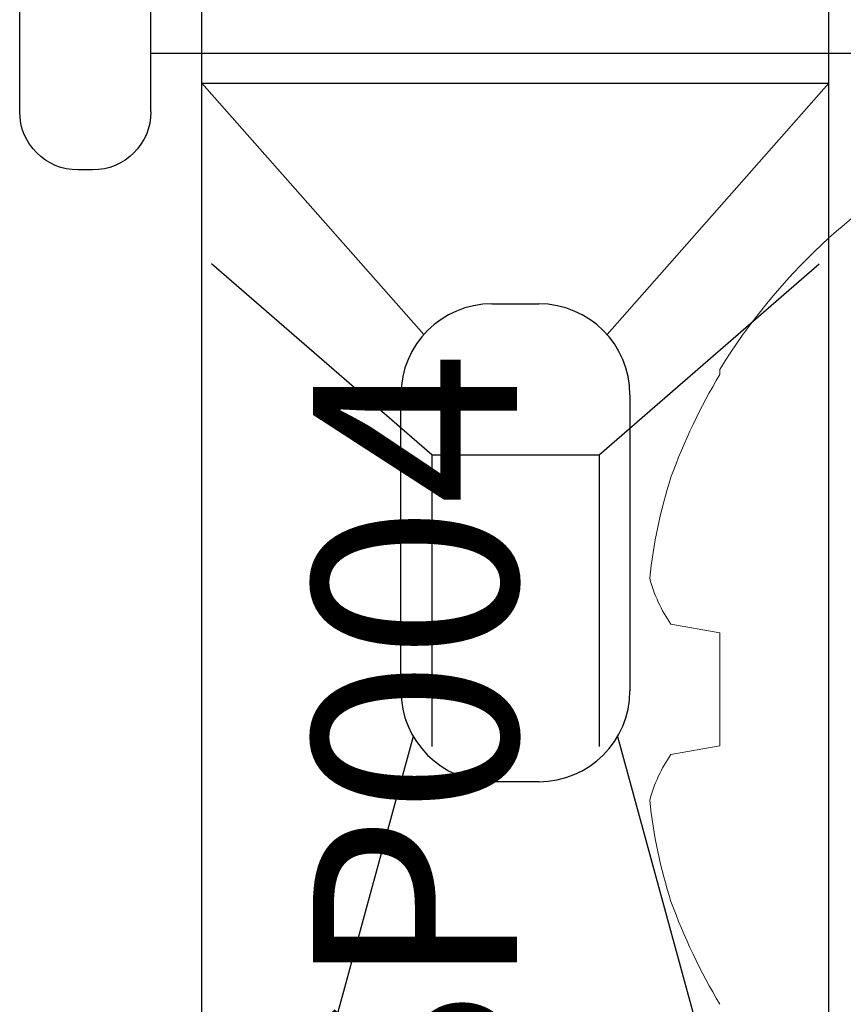
# Model space of a CAD drawing. Units: inches. Extents: x -0.1 to 24.9, y -0.1 to 32.4.
# Drawn here: x 3.2 to 3.5, y 12.2 to 12.6 of the extents above; entities that cross this region are included whole.
import ezdxf

# ---------------------------------------------------------------- set-up
doc = ezdxf.new("R2010")
doc.units = ezdxf.units.IN
doc.header["$MEASUREMENT"] = 0
doc.linetypes.add('HIDDEN2', pattern=[0.1875, 0.125, -0.0625])
doc.linetypes.add('SLD-Solid', pattern=[0])
doc.layers.add('WINTECH_DESIGN', color=3, linetype='Continuous', lineweight=25)
doc.styles.add('SIMPLEX', font='SIMPLEX')

# ---------------------------------------------------------------- blocks, each defined once
blk = doc.blocks.new('SP004_SIDE')
at = {"layer": 'WINTECH_DESIGN', "color": 0, "linetype": 'SLD-Solid', "lineweight": 15}
for p, q in [((-0.1018826217390369, 0.1098230521919765), (-0.1018826217390369, 0.1080996016989575)), ((-0.1186450214077013, 0.02233549535284407), (-0.1018826217390369, 0.01937983252750453)), ((-0.1018826217390369, 0.01937983252750453), (-0.1018826217390369, -0.0193798325275063)), ((-0.1018826217390369, -0.0193798325275063), (-0.1186450214077013, -0.02233549535284585))]:
    blk.add_line(p, q, dxfattribs=at)
for centre, radius, start, end in [((0.07635903289349244, -8.881784197001252e-16), 0.2093589996435401, 118.0736692284123, 148.3608290355943), ((0.07896304116218289, 0.0005104453669391162), 0.2104295139717811, 149.2506334131044, 159.8959719807459), ((0.04834719632799533, 0.0196179421936753), 0.1752684779131084, 162.3222598319541, 173.9426591485354), ((-0.07754447028503364, 0.05092261806405052), 0.05006474695324224, 194.8247026405596, 214.8202004448017), ((-0.07777678405136612, -0.05081516354500426), 0.04981269240811159, 145.1286866766619, 165.2264102379741), ((0.04831408248821845, -0.0196249007836391), 0.1752348146921735, 186.0562208488958, 197.6788601706182), ((0.07895252434184385, -0.0005154451269691052), 0.210417919397051, 200.1037338796309, 210.7496607265202)]:
    blk.add_arc(centre, radius, start, end, dxfattribs=at)
at = {"layer": 'WINTECH_DESIGN', "color": 6, "style": 'SIMPLEX'}
blk.add_attdef('SP004', (-0.1714277779978735, -0.160239884025843), '', height=0.07, rotation=90, dxfattribs=at)
blk = doc.blocks.new('HA18_TOP')
at = {"layer": 'WINTECH_DESIGN', "color": 0}
for p, q in [((-0.7242013937089418, 0.03503011801450395), (-0.9815299680071553, 0.1054610763208644)), ((-0.5000000000000036, 0.1074999999999876), (-0.5862427956369025, 0.0314303470711651)), ((-0.5000000000000036, 0.1074999999999876), (-0.5000000000000036, -0.1075000000000158)), ((-0.7084711232448022, 0.03927787567937469), (-0.6069523787509077, 0.03927787567937469)), ((-0.7397211232448022, -0.008027876879836415), (-0.7397211232448022, 0.008027875679374685)), ((-0.5757023787509077, 0.008027875679374685), (-0.5757023787509006, -0.008027876879836415)), ((-0.5862427957216418, -0.03143034834663172), (-0.5000000000000036, -0.1075000000000158)), ((-0.7242013936216516, -0.03503011926582633), (-0.9815299679652546, -0.1054610763452785)), ((-0.6069523787509006, -0.03927787687983642), (-0.7084711232448022, -0.03927787687983642))]:
    blk.add_line(p, q, dxfattribs=at)
at = {"layer": 'WINTECH_DESIGN', "color": 0, "linetype": 'Continuous'}
for p, q in [((-0.9739794381843686, 0.1074999999999876), (0, 0.1074999999999875)), ((-0.9739794381843615, -0.1075000000000158), (-2.775557561562891e-17, -0.1074999999999875))]:
    blk.add_line(p, q, dxfattribs=at)
at = {"layer": 'WINTECH_DESIGN', "color": 0, "linetype": 'HIDDEN2', "ltscale": 0.5}
for p, q in [((-0.6275697556552906, 0.02869976410535469), (-0.5590697556552904, 0.1074999999999876)), ((-0.6275697556552906, 0.02869976410535469), (-0.8405697556552915, 0.02869976410535469)), ((-0.6275697556552906, 0.02869976410535469), (-0.6275697556552906, -0.02869976410536867)), ((-0.6275697556552906, -0.02869976410536867), (-0.8405697556552915, -0.02869976410536867)), ((-0.6275697556552906, -0.02869976410536867), (-0.5590697556552904, -0.1075000000000158))]:
    blk.add_line(p, q, dxfattribs=at)
at = {"layer": 'WINTECH_DESIGN', "color": 0}
for centre, start, end in [((-0.7084711232448022, 0.008027875679374685), 89.99999999999918, 179.9999999999976), ((-0.6069523787509077, 0.008027875679374685), 0, 89.99999999999999), ((-0.7084711232448022, -0.008027876879836415), 180, 270), ((-0.6069523787509006, -0.008027876879850626), 270, 0)]:
    blk.add_arc(centre, 0.03125, start, end, dxfattribs=at)
blk = doc.blocks.new('HA19_TOP')
at = {"layer": 'WINTECH_DESIGN', "color": 0}
for p, q in [((0.3750000000000568, 0.19825000000003), (0.3750000000000568, 0.40625)), ((0.4200000000000728, 0.19825000000003), (0.4200000000000728, 0.40625)), ((0.07800000000003138, 0.2182500000000118), (0.3750000000000568, 0.2182500000000118)), ((0.3950000000000387, 0.1782500000000482), (0.4000000000000909, 0.1782500000000482))]:
    blk.add_line(p, q, dxfattribs=at)
for centre, start, end in [((0.3950000000000387, 0.19825000000003), 180, 270), ((0.4000000000000909, 0.19825000000003), 270, 0)]:
    blk.add_arc(centre, 0.02, start, end, dxfattribs=at)
blk = doc.blocks.new('320COR_LJAMBLLOCK')
at = {"layer": 'WINTECH_DESIGN', "color": 6, "rotation": 90}
blk.add_blockref('HA18_TOP', (1.624999999999867, 3.250000000000174), dxfattribs=at)
at = {"layer": 'WINTECH_DESIGN', "color": 2, "xscale": -1}
blk.add_blockref('HA19_TOP', (1.874999999999789, 2.542000000000074), dxfattribs=at)
at = {"layer": 'WINTECH_DESIGN', "color": 7}
blk.add_blockref('SP004_SIDE', (1.796999999999757, 2.542000000000131), dxfattribs=at).add_auto_attribs({'SP004': 'SP004'})
at = {"layer": 'WINTECH_DESIGN', "color": 6, "style": 'SIMPLEX'}
blk.add_attdef('SB17', (2.723874985650435, 0.2955109078499341), '', height=0.07, rotation=90, dxfattribs=at)

msp = doc.modelspace()

# ---------------------------------------------------------------- block references
at = {"layer": 'WINTECH_DESIGN'}
msp.add_blockref('320COR_LJAMBLLOCK', (1.736966220564454, 9.801498235274504), dxfattribs=at)

doc.saveas('drawing.dxf')
